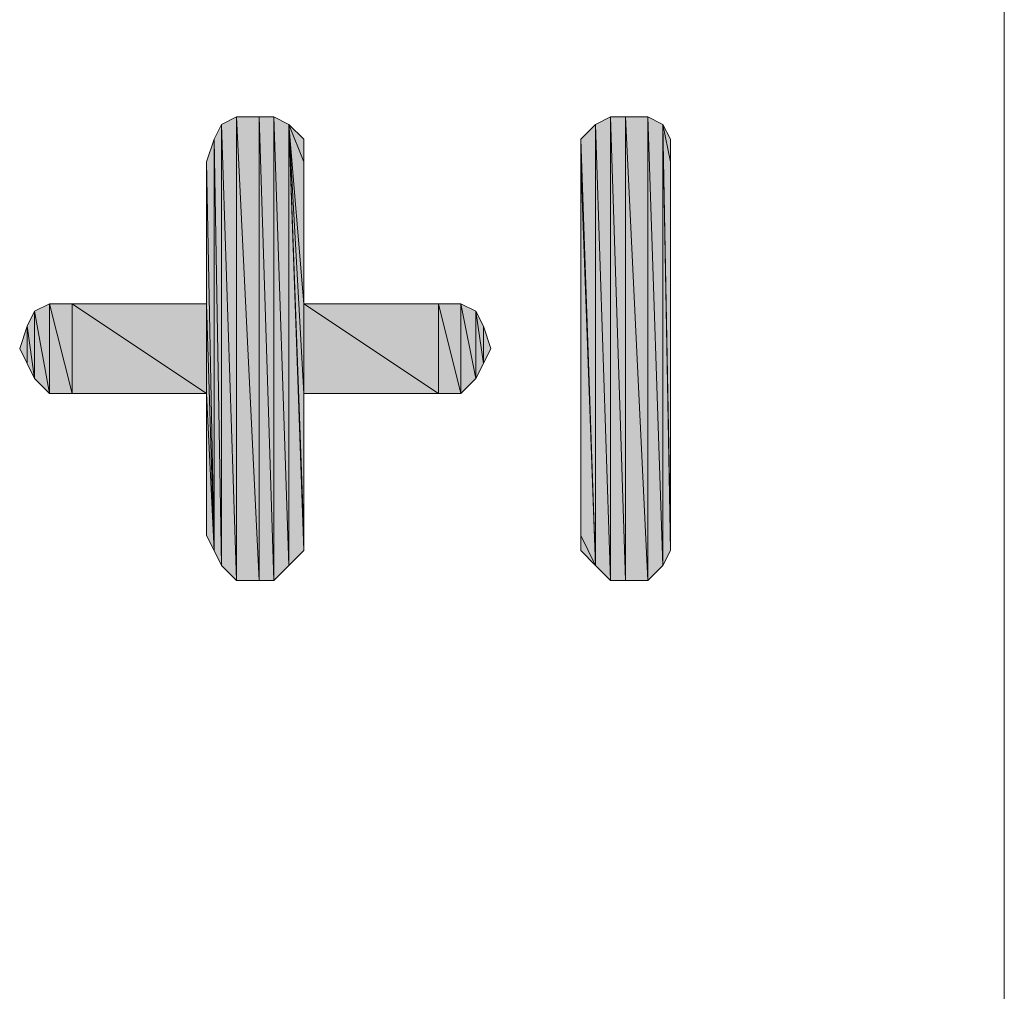
# Model space of a CAD drawing. Units: millimetres. Extents: x 77 to 422, y 134 to 404.
# Drawn here: x 137 to 140, y 150 to 152 of the extents above; entities that cross this region are included whole.
import ezdxf

# ---------------------------------------------------------------- set-up
doc = ezdxf.new("R2010")
doc.units = ezdxf.units.MM
doc.header["$MEASUREMENT"] = 0
doc.layers.add('Livello 1', color=7, linetype='Continuous', lineweight=0)

# ---------------------------------------------------------------- blocks, each defined once
blk = doc.blocks.new('Block_0')
at = {"layer": 'Livello 1', "true_color": 0x000000, "transparency": 33554687}
h = blk.add_hatch(color=18, dxfattribs=at)
h.dxf.hatch_style = 2
h.paths.add_polyline_path([(137.8045, 150.603), (137.7861, 151.65), (137.8045, 151.6868), (137.8045, 150.603)])
h = blk.add_hatch(color=18, dxfattribs=at)
h.dxf.hatch_style = 2
h.paths.add_polyline_path([(137.8412, 150.5663), (137.8045, 151.6868), (137.8412, 151.7051), (137.8412, 150.5663)])
h = blk.add_hatch(color=18, dxfattribs=at)
h.dxf.hatch_style = 2
h.paths.add_polyline_path([(137.8045, 151.6868), (137.8412, 150.5663), (137.8045, 150.603), (137.8045, 151.6868)])
h = blk.add_hatch(color=18, dxfattribs=at)
h.dxf.hatch_style = 2
h.paths.add_polyline_path([(137.8412, 151.7051), (137.8963, 150.5663), (137.8412, 150.5663), (137.8412, 151.7051)])
h = blk.add_hatch(color=18, dxfattribs=at)
h.dxf.hatch_style = 2
h.paths.add_polyline_path([(137.8963, 150.5663), (137.8412, 151.7051), (137.8963, 151.7051), (137.8963, 150.5663)])
h = blk.add_hatch(color=18, dxfattribs=at)
h.dxf.hatch_style = 2
h.paths.add_polyline_path([(137.8963, 151.7051), (137.933, 150.5663), (137.8963, 150.5663), (137.8963, 151.7051)])
h = blk.add_hatch(color=18, dxfattribs=at)
h.dxf.hatch_style = 2
h.paths.add_polyline_path([(137.933, 150.5663), (137.8963, 151.7051), (137.933, 151.7051), (137.933, 150.5663)])
h = blk.add_hatch(color=18, dxfattribs=at)
h.dxf.hatch_style = 2
h.paths.add_polyline_path([(137.933, 151.7051), (137.9698, 150.603), (137.933, 150.5663), (137.933, 151.7051)])
h = blk.add_hatch(color=18, dxfattribs=at)
h.dxf.hatch_style = 2
h.paths.add_polyline_path([(137.9698, 150.603), (137.933, 151.7051), (137.9698, 151.6868), (137.9698, 150.603)])
h = blk.add_hatch(color=18, dxfattribs=at)
h.dxf.hatch_style = 2
h.paths.add_polyline_path([(137.9698, 151.6868), (138.0065, 150.6398), (137.9698, 150.603), (137.9698, 151.6868)])
h = blk.add_hatch(color=18, dxfattribs=at)
h.dxf.hatch_style = 2
h.paths.add_polyline_path([(138.0065, 150.6765), (138.0065, 150.6398), (137.9698, 151.6868), (138.0065, 150.6765)])
h = blk.add_hatch(color=18, dxfattribs=at)
h.dxf.hatch_style = 2
h.paths.add_polyline_path([(138.0065, 151.0255), (138.0065, 150.6765), (137.9698, 151.6868), (138.0065, 151.0255)])
h = blk.add_hatch(color=18, dxfattribs=at)
h.dxf.hatch_style = 2
h.paths.add_polyline_path([(138.0065, 151.2459), (138.0065, 151.0255), (137.9698, 151.6868), (138.0065, 151.2459)])
h = blk.add_hatch(color=18, dxfattribs=at)
h.dxf.hatch_style = 2
h.paths.add_polyline_path([(138.0065, 151.5949), (138.0065, 151.2459), (137.9698, 151.6868), (138.0065, 151.5949)])
h = blk.add_hatch(color=18, dxfattribs=at)
h.dxf.hatch_style = 2
h.paths.add_polyline_path([(138.0065, 151.5949), (137.9698, 151.6868), (138.0065, 151.65), (138.0065, 151.5949)])
h = blk.add_hatch(color=18, dxfattribs=at)
h.dxf.hatch_style = 2
h.paths.add_polyline_path([(138.7229, 150.603), (138.6862, 151.65), (138.7229, 151.6868), (138.7229, 150.603)])
h = blk.add_hatch(color=18, dxfattribs=at)
h.dxf.hatch_style = 2
h.paths.add_polyline_path([(138.7596, 150.5663), (138.7229, 151.6868), (138.7596, 151.7051), (138.7596, 150.5663)])
h = blk.add_hatch(color=18, dxfattribs=at)
h.dxf.hatch_style = 2
h.paths.add_polyline_path([(138.7229, 151.6868), (138.7596, 150.5663), (138.7229, 150.603), (138.7229, 151.6868)])
h = blk.add_hatch(color=18, dxfattribs=at)
h.dxf.hatch_style = 2
h.paths.add_polyline_path([(138.7596, 151.7051), (138.7964, 150.5663), (138.7596, 150.5663), (138.7596, 151.7051)])
h = blk.add_hatch(color=18, dxfattribs=at)
h.dxf.hatch_style = 2
h.paths.add_polyline_path([(138.7964, 150.5663), (138.7596, 151.7051), (138.7964, 151.7051), (138.7964, 150.5663)])
h = blk.add_hatch(color=18, dxfattribs=at)
h.dxf.hatch_style = 2
h.paths.add_polyline_path([(138.7964, 151.7051), (138.8515, 150.5663), (138.7964, 150.5663), (138.7964, 151.7051)])
h = blk.add_hatch(color=18, dxfattribs=at)
h.dxf.hatch_style = 2
h.paths.add_polyline_path([(138.8515, 150.5663), (138.7964, 151.7051), (138.8515, 151.7051), (138.8515, 150.5663)])
h = blk.add_hatch(color=18, dxfattribs=at)
h.dxf.hatch_style = 2
h.paths.add_polyline_path([(138.8515, 151.7051), (138.8882, 150.603), (138.8515, 150.5663), (138.8515, 151.7051)])
h = blk.add_hatch(color=18, dxfattribs=at)
h.dxf.hatch_style = 2
h.paths.add_polyline_path([(138.8882, 150.603), (138.8515, 151.7051), (138.8882, 151.6868), (138.8882, 150.603)])
h = blk.add_hatch(color=18, dxfattribs=at)
h.dxf.hatch_style = 2
h.paths.add_polyline_path([(138.8882, 151.6868), (138.9066, 150.6398), (138.8882, 150.603), (138.8882, 151.6868)])
h = blk.add_hatch(color=18, dxfattribs=at)
h.dxf.hatch_style = 2
h.paths.add_polyline_path([(138.9066, 150.6765), (138.9066, 150.6398), (138.8882, 151.6868), (138.9066, 150.6765)])
h = blk.add_hatch(color=18, dxfattribs=at)
h.dxf.hatch_style = 2
h.paths.add_polyline_path([(138.9066, 151.5949), (138.9066, 150.6765), (138.8882, 151.6868), (138.9066, 151.5949)])
h = blk.add_hatch(color=18, dxfattribs=at)
h.dxf.hatch_style = 2
h.paths.add_polyline_path([(138.9066, 151.5949), (138.8882, 151.6868), (138.9066, 151.65), (138.9066, 151.5949)])
h = blk.add_hatch(color=18, dxfattribs=at)
h.dxf.hatch_style = 2
h.paths.add_polyline_path([(137.7861, 150.6398), (137.7677, 151.5949), (137.7861, 151.65), (137.7861, 150.6398)])
h = blk.add_hatch(color=18, dxfattribs=at)
h.dxf.hatch_style = 2
h.paths.add_polyline_path([(137.7861, 151.65), (137.8045, 150.603), (137.7861, 150.6398), (137.7861, 151.65)])
h = blk.add_hatch(color=18, dxfattribs=at)
h.dxf.hatch_style = 2
h.paths.add_polyline_path([(138.6862, 151.5949), (138.6862, 151.65), (138.7229, 150.603), (138.6862, 151.5949)])
h = blk.add_hatch(color=18, dxfattribs=at)
h.dxf.hatch_style = 2
h.paths.add_polyline_path([(137.7677, 151.2459), (137.7677, 151.5949), (137.7861, 150.6398), (137.7677, 151.2459)])
h = blk.add_hatch(color=18, dxfattribs=at)
h.dxf.hatch_style = 2
h.paths.add_polyline_path([(138.6862, 150.6765), (138.6862, 151.5949), (138.7229, 150.603), (138.6862, 150.6765)])
h = blk.add_hatch(color=18, dxfattribs=at)
h.dxf.hatch_style = 2
h.paths.add_polyline_path([(137.3453, 151.0622), (137.3269, 151.1908), (137.3453, 151.2275), (137.3453, 151.0622)])
h = blk.add_hatch(color=18, dxfattribs=at)
h.dxf.hatch_style = 2
h.paths.add_polyline_path([(137.382, 151.0255), (137.3453, 151.2275), (137.382, 151.2459), (137.382, 151.0255)])
h = blk.add_hatch(color=18, dxfattribs=at)
h.dxf.hatch_style = 2
h.paths.add_polyline_path([(137.3453, 151.2275), (137.382, 151.0255), (137.3453, 151.0622), (137.3453, 151.2275)])
h = blk.add_hatch(color=18, dxfattribs=at)
h.dxf.hatch_style = 2
h.paths.add_polyline_path([(137.382, 151.2459), (137.4371, 151.0255), (137.382, 151.0255), (137.382, 151.2459)])
h = blk.add_hatch(color=18, dxfattribs=at)
h.dxf.hatch_style = 2
h.paths.add_polyline_path([(137.4371, 151.0255), (137.382, 151.2459), (137.4371, 151.2459), (137.4371, 151.0255)])
h = blk.add_hatch(color=18, dxfattribs=at)
h.dxf.hatch_style = 2
h.paths.add_polyline_path([(137.4371, 151.2459), (137.7677, 151.0255), (137.4371, 151.0255), (137.4371, 151.2459)])
h = blk.add_hatch(color=18, dxfattribs=at)
h.dxf.hatch_style = 2
h.paths.add_polyline_path([(137.7677, 151.0255), (137.4371, 151.2459), (137.7677, 151.2459), (137.7677, 151.0255)])
h = blk.add_hatch(color=18, dxfattribs=at)
h.dxf.hatch_style = 2
h.paths.add_polyline_path([(137.7677, 151.0255), (137.7677, 151.2459), (137.7861, 150.6398), (137.7677, 151.0255)])
h = blk.add_hatch(color=18, dxfattribs=at)
h.dxf.hatch_style = 2
h.paths.add_polyline_path([(138.0065, 151.2459), (138.3372, 151.0255), (138.0065, 151.0255), (138.0065, 151.2459)])
h = blk.add_hatch(color=18, dxfattribs=at)
h.dxf.hatch_style = 2
h.paths.add_polyline_path([(138.3372, 151.0255), (138.0065, 151.2459), (138.3372, 151.2459), (138.3372, 151.0255)])
h = blk.add_hatch(color=18, dxfattribs=at)
h.dxf.hatch_style = 2
h.paths.add_polyline_path([(138.3372, 151.2459), (138.3923, 151.0255), (138.3372, 151.0255), (138.3372, 151.2459)])
h = blk.add_hatch(color=18, dxfattribs=at)
h.dxf.hatch_style = 2
h.paths.add_polyline_path([(138.3923, 151.0255), (138.3372, 151.2459), (138.3923, 151.2459), (138.3923, 151.0255)])
h = blk.add_hatch(color=18, dxfattribs=at)
h.dxf.hatch_style = 2
h.paths.add_polyline_path([(138.3923, 151.2459), (138.429, 151.0622), (138.3923, 151.0255), (138.3923, 151.2459)])
h = blk.add_hatch(color=18, dxfattribs=at)
h.dxf.hatch_style = 2
h.paths.add_polyline_path([(138.429, 151.0622), (138.3923, 151.2459), (138.429, 151.2275), (138.429, 151.0622)])
h = blk.add_hatch(color=18, dxfattribs=at)
h.dxf.hatch_style = 2
h.paths.add_polyline_path([(138.429, 151.2275), (138.4474, 151.099), (138.429, 151.0622), (138.429, 151.2275)])
h = blk.add_hatch(color=18, dxfattribs=at)
h.dxf.hatch_style = 2
h.paths.add_polyline_path([(138.4474, 151.099), (138.429, 151.2275), (138.4474, 151.1908), (138.4474, 151.099)])
h = blk.add_hatch(color=18, dxfattribs=at)
h.dxf.hatch_style = 2
h.paths.add_polyline_path([(137.3269, 151.099), (137.3086, 151.1357), (137.3269, 151.1908), (137.3269, 151.099)])
h = blk.add_hatch(color=18, dxfattribs=at)
h.dxf.hatch_style = 2
h.paths.add_polyline_path([(137.3269, 151.1908), (137.3453, 151.0622), (137.3269, 151.099), (137.3269, 151.1908)])
h = blk.add_hatch(color=18, dxfattribs=at)
h.dxf.hatch_style = 2
h.paths.add_polyline_path([(138.4474, 151.1908), (138.4657, 151.1357), (138.4474, 151.099), (138.4474, 151.1908)])
h = blk.add_hatch(color=18, dxfattribs=at)
h.dxf.hatch_style = 2
h.paths.add_polyline_path([(137.7677, 151.0255), (137.7861, 150.6398), (137.7677, 150.6765), (137.7677, 151.0255)])
h = blk.add_hatch(color=18, dxfattribs=at)
h.dxf.hatch_style = 2
h.paths.add_polyline_path([(138.6862, 150.6765), (138.7229, 150.603), (138.6862, 150.6398), (138.6862, 150.6765)])
at = {"layer": 'Livello 1', "color": 18, "lineweight": 0, "true_color": 0x000000}
for p in [(139.7266, 165.9632), (139.7266, 133.8965)]:
    blk.add_line(p, (139.7266, 149.9298), dxfattribs=at)
for points in [[(137.8045, 150.603), (137.7861, 151.65), (137.8045, 151.6868), (137.8045, 150.603)], [(137.8412, 150.5663), (137.8045, 151.6868), (137.8412, 151.7051), (137.8412, 150.5663)], [(137.8045, 151.6868), (137.8412, 150.5663), (137.8045, 150.603), (137.8045, 151.6868)], [(137.8412, 151.7051), (137.8963, 150.5663), (137.8412, 150.5663), (137.8412, 151.7051)], [(137.8963, 150.5663), (137.8412, 151.7051), (137.8963, 151.7051), (137.8963, 150.5663)], [(137.8963, 151.7051), (137.933, 150.5663), (137.8963, 150.5663), (137.8963, 151.7051)], [(137.933, 150.5663), (137.8963, 151.7051), (137.933, 151.7051), (137.933, 150.5663)], [(137.933, 151.7051), (137.9698, 150.603), (137.933, 150.5663), (137.933, 151.7051)], [(137.9698, 150.603), (137.933, 151.7051), (137.9698, 151.6868), (137.9698, 150.603)], [(137.9698, 151.6868), (138.0065, 150.6398), (137.9698, 150.603), (137.9698, 151.6868)], [(138.0065, 150.6765), (138.0065, 150.6398), (137.9698, 151.6868), (138.0065, 150.6765)], [(138.0065, 151.0255), (138.0065, 150.6765), (137.9698, 151.6868), (138.0065, 151.0255)], [(138.0065, 151.2459), (138.0065, 151.0255), (137.9698, 151.6868), (138.0065, 151.2459)], [(138.0065, 151.5949), (138.0065, 151.2459), (137.9698, 151.6868), (138.0065, 151.5949)], [(138.0065, 151.5949), (137.9698, 151.6868), (138.0065, 151.65), (138.0065, 151.5949)], [(138.7229, 150.603), (138.6862, 151.65), (138.7229, 151.6868), (138.7229, 150.603)], [(138.7596, 150.5663), (138.7229, 151.6868), (138.7596, 151.7051), (138.7596, 150.5663)], [(138.7229, 151.6868), (138.7596, 150.5663), (138.7229, 150.603), (138.7229, 151.6868)], [(138.7596, 151.7051), (138.7964, 150.5663), (138.7596, 150.5663), (138.7596, 151.7051)], [(138.7964, 150.5663), (138.7596, 151.7051), (138.7964, 151.7051), (138.7964, 150.5663)], [(138.7964, 151.7051), (138.8515, 150.5663), (138.7964, 150.5663), (138.7964, 151.7051)], [(138.8515, 150.5663), (138.7964, 151.7051), (138.8515, 151.7051), (138.8515, 150.5663)], [(138.8515, 151.7051), (138.8882, 150.603), (138.8515, 150.5663), (138.8515, 151.7051)], [(138.8882, 150.603), (138.8515, 151.7051), (138.8882, 151.6868), (138.8882, 150.603)], [(138.8882, 151.6868), (138.9066, 150.6398), (138.8882, 150.603), (138.8882, 151.6868)], [(138.9066, 150.6765), (138.9066, 150.6398), (138.8882, 151.6868), (138.9066, 150.6765)], [(138.9066, 151.5949), (138.9066, 150.6765), (138.8882, 151.6868), (138.9066, 151.5949)], [(138.9066, 151.5949), (138.8882, 151.6868), (138.9066, 151.65), (138.9066, 151.5949)], [(137.7861, 150.6398), (137.7677, 151.5949), (137.7861, 151.65), (137.7861, 150.6398)], [(137.7861, 151.65), (137.8045, 150.603), (137.7861, 150.6398), (137.7861, 151.65)], [(138.6862, 151.5949), (138.6862, 151.65), (138.7229, 150.603), (138.6862, 151.5949)], [(137.7677, 151.2459), (137.7677, 151.5949), (137.7861, 150.6398), (137.7677, 151.2459)], [(138.6862, 150.6765), (138.6862, 151.5949), (138.7229, 150.603), (138.6862, 150.6765)], [(137.3453, 151.0622), (137.3269, 151.1908), (137.3453, 151.2275), (137.3453, 151.0622)], [(137.382, 151.0255), (137.3453, 151.2275), (137.382, 151.2459), (137.382, 151.0255)], [(137.3453, 151.2275), (137.382, 151.0255), (137.3453, 151.0622), (137.3453, 151.2275)], [(137.382, 151.2459), (137.4371, 151.0255), (137.382, 151.0255), (137.382, 151.2459)], [(137.4371, 151.0255), (137.382, 151.2459), (137.4371, 151.2459), (137.4371, 151.0255)], [(137.4371, 151.2459), (137.7677, 151.0255), (137.4371, 151.0255), (137.4371, 151.2459)], [(137.7677, 151.0255), (137.4371, 151.2459), (137.7677, 151.2459), (137.7677, 151.0255)], [(137.7677, 151.0255), (137.7677, 151.2459), (137.7861, 150.6398), (137.7677, 151.0255)], [(138.0065, 151.2459), (138.3372, 151.0255), (138.0065, 151.0255), (138.0065, 151.2459)], [(138.3372, 151.0255), (138.0065, 151.2459), (138.3372, 151.2459), (138.3372, 151.0255)], [(138.3372, 151.2459), (138.3923, 151.0255), (138.3372, 151.0255), (138.3372, 151.2459)], [(138.3923, 151.0255), (138.3372, 151.2459), (138.3923, 151.2459), (138.3923, 151.0255)], [(138.3923, 151.2459), (138.429, 151.0622), (138.3923, 151.0255), (138.3923, 151.2459)], [(138.429, 151.0622), (138.3923, 151.2459), (138.429, 151.2275), (138.429, 151.0622)], [(138.429, 151.2275), (138.4474, 151.099), (138.429, 151.0622), (138.429, 151.2275)], [(138.4474, 151.099), (138.429, 151.2275), (138.4474, 151.1908), (138.4474, 151.099)], [(137.3269, 151.099), (137.3086, 151.1357), (137.3269, 151.1908), (137.3269, 151.099)], [(137.3269, 151.1908), (137.3453, 151.0622), (137.3269, 151.099), (137.3269, 151.1908)], [(138.4474, 151.1908), (138.4657, 151.1357), (138.4474, 151.099), (138.4474, 151.1908)], [(137.7677, 151.0255), (137.7861, 150.6398), (137.7677, 150.6765), (137.7677, 151.0255)], [(138.6862, 150.6765), (138.7229, 150.603), (138.6862, 150.6398), (138.6862, 150.6765)]]:
    blk.add_lwpolyline(points, dxfattribs=at)
at = {"layer": 'Livello 1'}
for points in [[(137.8045, 150.603), (137.7861, 151.65), (137.8045, 151.6868), (137.8045, 150.603)], [(137.8412, 150.5663), (137.8045, 151.6868), (137.8412, 151.7051), (137.8412, 150.5663)], [(137.8045, 151.6868), (137.8412, 150.5663), (137.8045, 150.603), (137.8045, 151.6868)], [(137.8412, 151.7051), (137.8963, 150.5663), (137.8412, 150.5663), (137.8412, 151.7051)], [(137.8963, 150.5663), (137.8412, 151.7051), (137.8963, 151.7051), (137.8963, 150.5663)], [(137.8963, 151.7051), (137.933, 150.5663), (137.8963, 150.5663), (137.8963, 151.7051)], [(137.933, 150.5663), (137.8963, 151.7051), (137.933, 151.7051), (137.933, 150.5663)], [(137.933, 151.7051), (137.9698, 150.603), (137.933, 150.5663), (137.933, 151.7051)], [(137.9698, 150.603), (137.933, 151.7051), (137.9698, 151.6868), (137.9698, 150.603)], [(137.9698, 151.6868), (138.0065, 150.6398), (137.9698, 150.603), (137.9698, 151.6868)], [(138.0065, 150.6765), (138.0065, 150.6398), (137.9698, 151.6868), (138.0065, 150.6765)], [(138.0065, 151.0255), (138.0065, 150.6765), (137.9698, 151.6868), (138.0065, 151.0255)], [(138.0065, 151.2459), (138.0065, 151.0255), (137.9698, 151.6868), (138.0065, 151.2459)], [(138.0065, 151.5949), (138.0065, 151.2459), (137.9698, 151.6868), (138.0065, 151.5949)], [(138.0065, 151.5949), (137.9698, 151.6868), (138.0065, 151.65), (138.0065, 151.5949)], [(138.7229, 150.603), (138.6862, 151.65), (138.7229, 151.6868), (138.7229, 150.603)], [(138.7596, 150.5663), (138.7229, 151.6868), (138.7596, 151.7051), (138.7596, 150.5663)], [(138.7229, 151.6868), (138.7596, 150.5663), (138.7229, 150.603), (138.7229, 151.6868)], [(138.7596, 151.7051), (138.7964, 150.5663), (138.7596, 150.5663), (138.7596, 151.7051)], [(138.7964, 150.5663), (138.7596, 151.7051), (138.7964, 151.7051), (138.7964, 150.5663)], [(138.7964, 151.7051), (138.8515, 150.5663), (138.7964, 150.5663), (138.7964, 151.7051)], [(138.8515, 150.5663), (138.7964, 151.7051), (138.8515, 151.7051), (138.8515, 150.5663)], [(138.8515, 151.7051), (138.8882, 150.603), (138.8515, 150.5663), (138.8515, 151.7051)], [(138.8882, 150.603), (138.8515, 151.7051), (138.8882, 151.6868), (138.8882, 150.603)], [(138.8882, 151.6868), (138.9066, 150.6398), (138.8882, 150.603), (138.8882, 151.6868)], [(138.9066, 150.6765), (138.9066, 150.6398), (138.8882, 151.6868), (138.9066, 150.6765)], [(138.9066, 151.5949), (138.9066, 150.6765), (138.8882, 151.6868), (138.9066, 151.5949)], [(138.9066, 151.5949), (138.8882, 151.6868), (138.9066, 151.65), (138.9066, 151.5949)], [(137.7861, 150.6398), (137.7677, 151.5949), (137.7861, 151.65), (137.7861, 150.6398)], [(137.7861, 151.65), (137.8045, 150.603), (137.7861, 150.6398), (137.7861, 151.65)], [(138.6862, 151.5949), (138.6862, 151.65), (138.7229, 150.603), (138.6862, 151.5949)], [(137.7677, 151.2459), (137.7677, 151.5949), (137.7861, 150.6398), (137.7677, 151.2459)], [(138.6862, 150.6765), (138.6862, 151.5949), (138.7229, 150.603), (138.6862, 150.6765)], [(137.3453, 151.0622), (137.3269, 151.1908), (137.3453, 151.2275), (137.3453, 151.0622)], [(137.382, 151.0255), (137.3453, 151.2275), (137.382, 151.2459), (137.382, 151.0255)], [(137.3453, 151.2275), (137.382, 151.0255), (137.3453, 151.0622), (137.3453, 151.2275)], [(137.382, 151.2459), (137.4371, 151.0255), (137.382, 151.0255), (137.382, 151.2459)], [(137.4371, 151.0255), (137.382, 151.2459), (137.4371, 151.2459), (137.4371, 151.0255)], [(137.4371, 151.2459), (137.7677, 151.0255), (137.4371, 151.0255), (137.4371, 151.2459)], [(137.7677, 151.0255), (137.4371, 151.2459), (137.7677, 151.2459), (137.7677, 151.0255)], [(137.7677, 151.0255), (137.7677, 151.2459), (137.7861, 150.6398), (137.7677, 151.0255)], [(138.0065, 151.2459), (138.3372, 151.0255), (138.0065, 151.0255), (138.0065, 151.2459)], [(138.3372, 151.0255), (138.0065, 151.2459), (138.3372, 151.2459), (138.3372, 151.0255)], [(138.3372, 151.2459), (138.3923, 151.0255), (138.3372, 151.0255), (138.3372, 151.2459)], [(138.3923, 151.0255), (138.3372, 151.2459), (138.3923, 151.2459), (138.3923, 151.0255)], [(138.3923, 151.2459), (138.429, 151.0622), (138.3923, 151.0255), (138.3923, 151.2459)], [(138.429, 151.0622), (138.3923, 151.2459), (138.429, 151.2275), (138.429, 151.0622)], [(138.429, 151.2275), (138.4474, 151.099), (138.429, 151.0622), (138.429, 151.2275)], [(138.4474, 151.099), (138.429, 151.2275), (138.4474, 151.1908), (138.4474, 151.099)], [(137.3269, 151.099), (137.3086, 151.1357), (137.3269, 151.1908), (137.3269, 151.099)], [(137.3269, 151.1908), (137.3453, 151.0622), (137.3269, 151.099), (137.3269, 151.1908)], [(138.4474, 151.1908), (138.4657, 151.1357), (138.4474, 151.099), (138.4474, 151.1908)], [(137.7677, 151.0255), (137.7861, 150.6398), (137.7677, 150.6765), (137.7677, 151.0255)], [(138.6862, 150.6765), (138.7229, 150.603), (138.6862, 150.6398), (138.6862, 150.6765)]]:
    blk.add_lwpolyline(points, dxfattribs=at)

msp = doc.modelspace()

# ---------------------------------------------------------------- block references
at = {"layer": 'Livello 1'}
msp.add_blockref('Block_0', (0, 0), dxfattribs=at)

doc.saveas('drawing.dxf')
